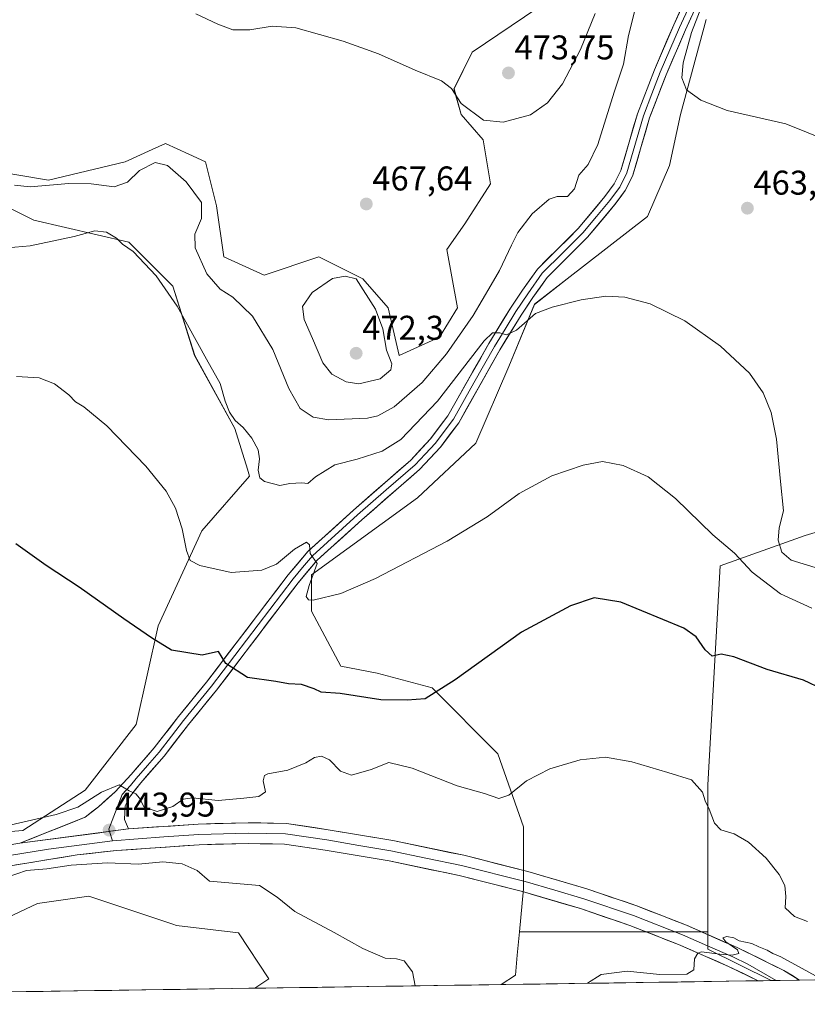
# Model space of a CAD drawing. Units: metres. Extents: x 600816 to 604280, y 4715285 to 4717648.
# Drawn here: x 603449 to 603679, y 4715319 to 4715606 of the extents above; entities that cross this region are included whole.
import ezdxf
from ezdxf.enums import TextEntityAlignment as Align

# ---------------------------------------------------------------- set-up
doc = ezdxf.new("R2010")
doc.units = ezdxf.units.M
doc.header["$MEASUREMENT"] = 0
for name, color, linetype, lineweight in [('Carátula', 7, 'Continuous', 5), ('Cultivos herbáceos CxS', 92, 'Continuous', 0), ('Curva de nivel maestra', 36, 'Continuous', 30), ('Curva de nivel normal', 36, 'Continuous', 0), ('Layer 0', 7, 'Continuous', 0), ('Matorral CxS', 135, 'Continuous', 0), ('Municipio CxS', 142, 'Continuous', 0), ('Punto de cota en terreno', 7, 'Continuous', 0), ('Rótulo de punto de cota en terreno', 19, 'Continuous', 0)]:
    doc.layers.add(name, color=color, linetype=linetype, lineweight=lineweight)
doc.styles.add('Arial', font='txt', dxfattribs={"height": 0.2})

# ---------------------------------------------------------------- blocks, each defined once
blk = doc.blocks.new('*U151')
at = {"layer": 'Cultivos herbáceos CxS', "color": 92, "linetype": 'Continuous', "lineweight": 0}
for points in [[(603695.71, 4715461.15, 461.01), (603677.98, 4715455.83, 462.55), (603653.14, 4715446.96, 453.81), (603649.6, 4715383.11, 445.74), (603649.6, 4715340.23, 440.07), (603625.4, 4715340.23, 440.28), (603594.6, 4715340.23, 441.25), (603595.77, 4715352.77, 440.67), (603595.77, 4715370.89, 443.49), (603588.32, 4715392.2, 446.12), (603569.14, 4715411.38, 449.8), (603553.17, 4715415.65, 451.16), (603542.51, 4715417.78, 451.29), (603533.99, 4715433.76, 454.55), (603533.99, 4715444.42, 455.23), (603564.88, 4715466.8, 456.73), (603581.93, 4715482.79, 456.84), (603591.51, 4715505.17, 458.35), (603598.97, 4715523.28, 459.91), (603608.56, 4715530.74, 460.39), (603631.99, 4715548.86, 462.53), (603638.38, 4715563.78, 462.51), (603641.58, 4715578.7, 460.68), (603649.04, 4715606.41, 458.66)], [(603607.49, 4715614.94, 471.19), (603580.86, 4715596.82, 471.93), (603575.54, 4715586.16, 470.52), (603577.67, 4715578.7, 469.19), (603584.06, 4715571.24, 467.8), (603586.19, 4715558.45, 466.27), (603578.73, 4715546.73, 466.13), (603573.41, 4715539.27, 466.46), (603576.6, 4715522.22, 465.76), (603571.27, 4715513.69, 465.52), (603559.56, 4715508.36, 468.59), (603556.36, 4715522.22, 468.81), (603548.91, 4715530.74, 468.94), (603538.88, 4715535.76, 469.16), (603536.12, 4715537.14, 468.44), (603520.14, 4715531.81, 467.7), (603508.43, 4715537.14, 467.24), (603506.3, 4715552.06, 466.82), (603503.1, 4715564.85, 467.21), (603498.17, 4715567.09, 467.3), (603491.39, 4715570.18, 467.05), (603487.48, 4715568.4, 465.46), (603479.67, 4715564.85, 465.91), (603457.3, 4715559.52, 464.62), (603438.12, 4715562.72, 464.76)], [(603435.99, 4715556.32, 463.11), (603453.04, 4715547.8, 460.78), (603480.73, 4715541.4, 460.24), (603493.51, 4715528.61, 460.7), (603499.91, 4715508.36, 459.62), (603511.62, 4715487.05, 459.6), (603515.27, 4715475.18, 459.8), (603515.88, 4715473.2, 459.77), (603502.04, 4715457.21, 456.51), (603489.25, 4715429.5, 450.7), (603482.86, 4715400.73, 447.41), (603467.95, 4715381.54, 445.44), (603449.84, 4715369.82, 443.37), (603424.27, 4715367.69, 443.03)], [(603438.12, 4715341.05, 447.5), (603454.1, 4715348.51, 447.79), (603469.01, 4715350.64, 447.73), (603493.51, 4715342.47, 448.25), (603494.58, 4715342.11, 448.29), (603512.69, 4715339.98, 448.14), (603521.56, 4715326.57, 448.64), (603517.45, 4715323.78, 448.94), (603200.52, 4715319.1, 444.13)]]:
    blk.add_polyline3d(points, dxfattribs=at)
blk = doc.blocks.new('*U153')
at = {"layer": 'Matorral CxS', "color": 135, "linetype": 'Continuous', "lineweight": 0}
for points in [[(603424.2741, 4715367.6895, 443.0342), (603449.8391, 4715369.8215, 443.3665), (603467.9475, 4715381.5441, 445.4375), (603482.8611, 4715400.7267, 447.4131), (603489.2535, 4715429.4999, 450.7007), (603502.0355, 4715457.2099, 456.5139), (603515.8835, 4715473.1953, 459.7743), (603515.2723, 4715475.1823, 459.7996), (603511.6215, 4715487.0479, 459.5959), (603499.9063, 4715508.3645, 459.6158), (603493.5147, 4715528.6131, 460.6997), (603480.7329, 4715541.4013, 460.2419), (603453.0379, 4715547.7965, 460.7767), (603435.9943, 4715556.3219, 463.1146)], [(603438.1249, 4715562.7169, 464.7611), (603457.2979, 4715559.5199, 464.6245), (603479.6679, 4715564.8473, 465.9104), (603487.4797, 4715568.3999, 465.4585), (603491.3855, 4715570.1763, 467.0532), (603498.1733, 4715567.0887, 467.3014), (603503.1021, 4715564.8471, 467.2138), (603506.2979, 4715552.0591, 466.817), (603508.4275, 4715537.1379, 467.2425), (603520.1445, 4715531.8103, 467.7009), (603536.1227, 4715537.1385, 468.444), (603538.8805, 4715535.7589, 469.1569), (603548.9053, 4715530.7443, 468.9449), (603556.3621, 4715522.2173, 468.8118), (603559.5573, 4715508.3639, 468.5878), (603571.2743, 4715513.6927, 465.5153), (603576.6009, 4715522.2175, 465.7583), (603573.4053, 4715539.2695, 466.4614), (603578.7309, 4715546.7301, 466.1333), (603586.1881, 4715558.4519, 466.2696), (603584.0577, 4715571.2413, 467.7992), (603577.6665, 4715578.7013, 469.1864), (603575.5367, 4715586.1615, 470.516), (603580.8627, 4715596.8179, 471.9335), (603607.4931, 4715614.9351, 471.1876)], [(603649.0363, 4715606.4095, 458.6618), (603641.5783, 4715578.7007, 460.6818), (603638.3835, 4715563.7809, 462.5065), (603631.9909, 4715548.8603, 462.5268), (603608.5569, 4715530.7435, 460.392), (603598.9701, 4715523.2837, 459.9115), (603591.5137, 4715505.1665, 458.3452), (603581.9261, 4715482.7865, 456.8391), (603564.8827, 4715466.8009, 456.7273), (603533.9913, 4715444.4201, 455.2265), (603533.9913, 4715433.7629, 454.5453), (603542.5129, 4715417.7773, 451.2923), (603553.1661, 4715415.6467, 451.1593), (603569.1425, 4715411.3831, 449.798), (603588.3159, 4715392.1997, 446.1208), (603595.7719, 4715370.8857, 443.4898), (603595.7719, 4715352.7671, 440.6707), (603594.6045, 4715340.2319, 441.2546), (603593.9679, 4715333.3959, 441.1973), (603593.4297, 4715327.6151, 441.0932), (603589.2931, 4715324.8449, 441.0885), (603517.4527, 4715323.7832, 448.9436), (603517.4527, 4715323.7832, 448.9436), (603521.5585, 4715326.5695, 448.6444), (603512.6857, 4715339.9809, 448.1414), (603494.5781, 4715342.1119, 448.2856), (603493.5073, 4715342.4691, 448.2537), (603469.0131, 4715350.6385, 447.7318), (603454.0997, 4715348.5065, 447.7949), (603438.1219, 4715341.0465, 447.4951)]]:
    blk.add_polyline3d(points, dxfattribs=at)
blk = doc.blocks.new('*U161')
at = {"layer": 'Cultivos herbáceos CxS', "color": 92, "linetype": 'Continuous', "lineweight": 0}
for points in [[(603594.6045, 4715340.2319, 441.2546), (603595.7719, 4715352.7671, 440.6707), (603595.7719, 4715370.8857, 443.4898), (603588.3159, 4715392.1997, 446.1208), (603569.1425, 4715411.3831, 449.798), (603553.1661, 4715415.6467, 451.1593), (603542.5129, 4715417.7773, 451.2923), (603533.9913, 4715433.7629, 454.5453), (603533.9913, 4715444.4201, 455.2265), (603564.8827, 4715466.8009, 456.7273), (603581.9261, 4715482.7865, 456.8391), (603591.5137, 4715505.1665, 458.3452), (603598.9701, 4715523.2837, 459.9115), (603608.5569, 4715530.7435, 460.392), (603631.9909, 4715548.8603, 462.5268), (603638.3835, 4715563.7809, 462.5065), (603641.5783, 4715578.7007, 460.6818), (603649.0363, 4715606.4095, 458.6618)], [(603607.4931, 4715614.9351, 471.1876), (603580.8627, 4715596.8179, 471.9335), (603575.5367, 4715586.1615, 470.516), (603577.6665, 4715578.7013, 469.1864), (603584.0577, 4715571.2413, 467.7992), (603586.1881, 4715558.4519, 466.2696), (603578.7309, 4715546.7301, 466.1333), (603573.4053, 4715539.2695, 466.4614), (603576.6009, 4715522.2175, 465.7583), (603571.2743, 4715513.6927, 465.5153), (603559.5573, 4715508.3639, 468.5878), (603556.3621, 4715522.2173, 468.8118), (603548.9053, 4715530.7443, 468.9449), (603538.8805, 4715535.7589, 469.1569), (603536.1227, 4715537.1385, 468.444), (603520.1445, 4715531.8103, 467.7009), (603508.4275, 4715537.1379, 467.2425), (603506.2979, 4715552.0591, 466.817), (603503.1021, 4715564.8471, 467.2138), (603498.1733, 4715567.0887, 467.3014), (603491.3855, 4715570.1763, 467.0532), (603487.4797, 4715568.3999, 465.4585), (603479.6679, 4715564.8473, 465.9104), (603457.2979, 4715559.5199, 464.6245), (603438.1249, 4715562.7169, 464.7611)], [(603435.9943, 4715556.3219, 463.1146), (603453.0379, 4715547.7965, 460.7767), (603480.7329, 4715541.4013, 460.2419), (603493.5147, 4715528.6131, 460.6997), (603499.9063, 4715508.3645, 459.6158), (603511.6215, 4715487.0479, 459.5959), (603515.2723, 4715475.1823, 459.7996), (603515.8835, 4715473.1953, 459.7743), (603502.0355, 4715457.2099, 456.5139), (603489.2535, 4715429.4999, 450.7007), (603482.8611, 4715400.7267, 447.4131), (603467.9475, 4715381.5441, 445.4375), (603449.8391, 4715369.8215, 443.3665), (603424.2741, 4715367.6895, 443.0342)], [(603438.1219, 4715341.0465, 447.4951), (603454.0997, 4715348.5065, 447.7949), (603469.0131, 4715350.6385, 447.7318), (603493.5073, 4715342.4691, 448.2537), (603494.5781, 4715342.1119, 448.2856), (603512.6857, 4715339.9809, 448.1414), (603521.5585, 4715326.5695, 448.6444), (603517.4527, 4715323.7832, 448.9436)]]:
    blk.add_polyline3d(points, dxfattribs=at)
blk = doc.blocks.new('*U172')
at = {"layer": 'Matorral CxS', "color": 135, "linetype": 'Continuous', "lineweight": 0}
for points in [[(603594.6045, 4715340.2319, 441.2546), (603595.7719, 4715352.7671, 440.6707), (603595.7719, 4715370.8857, 443.4898), (603588.3159, 4715392.1997, 446.1208), (603569.1425, 4715411.3831, 449.798), (603553.1661, 4715415.6467, 451.1593), (603542.5129, 4715417.7773, 451.2923), (603533.9913, 4715433.7629, 454.5453), (603533.9913, 4715444.4201, 455.2265), (603564.8827, 4715466.8009, 456.7273), (603581.9261, 4715482.7865, 456.8391), (603591.5137, 4715505.1665, 458.3452), (603598.9701, 4715523.2837, 459.9115), (603608.5569, 4715530.7435, 460.392), (603631.9909, 4715548.8603, 462.5268), (603638.3835, 4715563.7809, 462.5065), (603641.5783, 4715578.7007, 460.6818), (603649.0363, 4715606.4095, 458.6618)], [(603607.4931, 4715614.9351, 471.1876), (603580.8627, 4715596.8179, 471.9335), (603575.5367, 4715586.1615, 470.516), (603577.6665, 4715578.7013, 469.1864), (603584.0577, 4715571.2413, 467.7992), (603586.1881, 4715558.4519, 466.2696), (603578.7309, 4715546.7301, 466.1333), (603573.4053, 4715539.2695, 466.4614), (603576.6009, 4715522.2175, 465.7583), (603571.2743, 4715513.6927, 465.5153), (603559.5573, 4715508.3639, 468.5878), (603556.3621, 4715522.2173, 468.8118), (603548.9053, 4715530.7443, 468.9449), (603538.8805, 4715535.7589, 469.1569), (603536.1227, 4715537.1385, 468.444), (603520.1445, 4715531.8103, 467.7009), (603508.4275, 4715537.1379, 467.2425), (603506.2979, 4715552.0591, 466.817), (603503.1021, 4715564.8471, 467.2138), (603498.1733, 4715567.0887, 467.3014), (603491.3855, 4715570.1763, 467.0532), (603487.4797, 4715568.3999, 465.4585), (603479.6679, 4715564.8473, 465.9104), (603457.2979, 4715559.5199, 464.6245), (603438.1249, 4715562.7169, 464.7611)], [(603435.9943, 4715556.3219, 463.1146), (603453.0379, 4715547.7965, 460.7767), (603480.7329, 4715541.4013, 460.2419), (603493.5147, 4715528.6131, 460.6997), (603499.9063, 4715508.3645, 459.6158), (603511.6215, 4715487.0479, 459.5959), (603515.2723, 4715475.1823, 459.7996), (603515.8835, 4715473.1953, 459.7743), (603502.0355, 4715457.2099, 456.5139), (603489.2535, 4715429.4999, 450.7007), (603482.8611, 4715400.7267, 447.4131), (603467.9475, 4715381.5441, 445.4375), (603449.8391, 4715369.8215, 443.3665), (603424.2741, 4715367.6895, 443.0342)], [(603438.1219, 4715341.0465, 447.4951), (603454.0997, 4715348.5065, 447.7949), (603469.0131, 4715350.6385, 447.7318), (603493.5073, 4715342.4691, 448.2537), (603494.5781, 4715342.1119, 448.2856), (603512.6857, 4715339.9809, 448.1414), (603521.5585, 4715326.5695, 448.6444), (603517.4527, 4715323.7832, 448.9436)]]:
    blk.add_polyline3d(points, dxfattribs=at)
blk = doc.blocks.new('*U185')
at = {"layer": 'Curva de nivel normal', "color": 36, "linetype": 'Continuous', "lineweight": 0}
blk.add_polyline3d([(603447.38, 4715558.06, 465), (603451.9, 4715557.55, 465), (603463.18, 4715558.52, 465), (603469.68, 4715558.42, 465), (603476.43, 4715557.54, 465), (603480.36, 4715558.96, 465), (603483.84, 4715562.34, 465), (603488.4, 4715564.7, 465), (603492.01, 4715563.78, 465), (603497.41, 4715558.98, 465), (603501.93, 4715553.03, 465), (603501.92, 4715548.34, 465), (603499.99, 4715543.77, 465), (603500.08, 4715539.75, 465), (603503.49, 4715532.16, 465), (603507.39, 4715527.72, 465), (603510.99, 4715525.33, 465), (603516.81, 4715519.82, 465), (603522.75, 4715510.1, 465), (603527.34, 4715498.76, 465), (603530.72, 4715492.93, 465), (603534.48, 4715490.33, 465), (603539.06, 4715489.61, 465), (603550.33, 4715490.09, 465), (603553.3, 4715490.77, 465), (603558.05, 4715493.4, 465), (603566.29, 4715500.44, 465), (603573.34, 4715508.85, 465), (603581.08, 4715520.06, 465), (603586.34, 4715528.93, 465), (603588.76, 4715533.15, 465), (603592.32, 4715540.56, 465), (603594.12, 4715544.23, 465), (603598.35, 4715549.72, 465), (603603.27, 4715553.94, 465), (603605.61, 4715554.73, 465), (603608.61, 4715554.72, 465), (603610.71, 4715556.94, 465), (603611.99, 4715560.92, 465), (603614.64, 4715564.06, 465), (603617.53, 4715569.86, 465), (603622.26, 4715585.16, 465), (603624.98, 4715593.31, 465), (603626.39, 4715601.68, 465), (603628.34, 4715609.36, 465)], dxfattribs=at)
blk = doc.blocks.new('*U187')
at = {"layer": 'Curva de nivel normal', "color": 36, "linetype": 'Continuous', "lineweight": 0}
for points in [[(603648.54, 4715612.21, 460), (603644.84, 4715602.54, 460), (603642.33, 4715593.7, 460), (603641.97, 4715589.35, 460), (603643.38, 4715585.88, 460), (603647.57, 4715582.8, 460), (603655.2, 4715579.78, 460), (603672.28, 4715575.98, 460), (603684.35, 4715571.05, 460)], [(603680.82, 4715446.54, 460), (603673.9, 4715448.62, 460), (603671.12, 4715451.01, 460), (603670.08, 4715454.47, 460), (603670.41, 4715458.06, 460), (603671.62, 4715463.08, 460), (603670.78, 4715471.6, 460), (603669.57, 4715483.95, 460), (603668.01, 4715491.73, 460), (603665.72, 4715497.46, 460), (603661.72, 4715503.16, 460), (603653.25, 4715511.03, 460), (603642.86, 4715518.49, 460), (603632.79, 4715523.4, 460), (603625.31, 4715525.37, 460), (603619.78, 4715525.66, 460), (603612.66, 4715524.59, 460), (603604.12, 4715522.41, 460), (603599.28, 4715520.56, 460), (603593.72, 4715515.79, 460), (603590.87, 4715514.35, 460), (603588.87, 4715514.94, 460), (603586.78, 4715514.98, 460), (603584.33, 4715512.64, 460), (603570.7, 4715495, 460), (603560.06, 4715483.9, 460), (603554.63, 4715480.43, 460), (603547.32, 4715478.12, 460), (603540.77, 4715476.48, 460), (603535.12, 4715472.98, 460), (603532.9, 4715470.97, 460), (603531.16, 4715471.17, 460), (603527.66, 4715471.02, 460), (603524.7, 4715470.39, 460), (603522.85, 4715470.88, 460), (603520.23, 4715471.57, 460), (603518.93, 4715472.65, 460), (603518.47, 4715474.88, 460), (603518.85, 4715478.24, 460), (603518.41, 4715480.87, 460), (603516.55, 4715484.27, 460), (603514.01, 4715487.36, 460), (603511.74, 4715489.42, 460), (603510.1, 4715491.78, 460), (603508.78, 4715495, 460), (603507.36, 4715500.18, 460), (603503.38, 4715507.26, 460), (603494.78, 4715522.79, 460), (603488.71, 4715531.64, 460), (603481.96, 4715538.68, 460), (603478.88, 4715540.82, 460), (603477.1, 4715542.56, 460), (603474.21, 4715544.31, 460), (603470.78, 4715544.71, 460), (603464.77, 4715543.07, 460), (603451.89, 4715540.35, 460), (603442.86, 4715539.52, 460)]]:
    blk.add_polyline3d(points, dxfattribs=at)
blk = doc.blocks.new('*U189')
at = {"layer": 'Curva de nivel normal', "color": 36, "linetype": 'Continuous', "lineweight": 0}
blk.add_polyline3d([(603447.9, 4715502.19, 455), (603454.57, 4715501.88, 455), (603459.05, 4715500.08, 455), (603463.19, 4715496.9, 455), (603465.11, 4715494.88, 455), (603467.57, 4715493.4, 455), (603474.28, 4715487.84, 455), (603485.64, 4715476.08, 455), (603491.55, 4715468.82, 455), (603494.31, 4715463.82, 455), (603496.24, 4715457.82, 455), (603497.48, 4715451.44, 455), (603498.62, 4715448.55, 455), (603501.4, 4715447.1, 455), (603510.52, 4715445.08, 455), (603519.54, 4715445.69, 455), (603523.82, 4715447.45, 455), (603529.07, 4715451.88, 455), (603532.48, 4715453.94, 455), (603533.42, 4715453.08, 455), (603533.61, 4715450.64, 455), (603535.62, 4715447.66, 455), (603533.28, 4715441.31, 455), (603532.38, 4715438.03, 455), (603533.15, 4715437.04, 455), (603534.51, 4715437, 455), (603542.51, 4715438.95, 455), (603552.62, 4715443.33, 455), (603573.54, 4715454.2, 455), (603585.2, 4715461.26, 455), (603594.54, 4715468.12, 455), (603604.03, 4715473.29, 455), (603613.2, 4715476.38, 455), (603618.86, 4715477.39, 455), (603624.92, 4715476.27, 455), (603632.16, 4715473.01, 455), (603640.14, 4715466.63, 455), (603651.06, 4715456.03, 455), (603657.3, 4715450.68, 455), (603662.45, 4715445.18, 455), (603670.73, 4715438.8, 455), (603679.91, 4715434.64, 455)], dxfattribs=at)
blk = doc.blocks.new('*U191')
at = {"layer": 'Curva de nivel normal', "color": 36, "linetype": 'Continuous', "lineweight": 0}
blk.add_polyline3d([(603616.69, 4715608.07, 470), (603612.47, 4715597.64, 470), (603607.14, 4715587.62, 470), (603602.85, 4715582.04, 470), (603597.87, 4715578.58, 470), (603589.87, 4715576.4, 470), (603584.14, 4715577.05, 470), (603577.61, 4715581.9, 470), (603574.8, 4715586.21, 470), (603571.87, 4715588.47, 470), (603564.2, 4715591.54, 470), (603553.54, 4715596.34, 470), (603543.24, 4715600.08, 470), (603529.37, 4715603.9, 470), (603522.48, 4715604.47, 470), (603515.97, 4715603.4, 470), (603511, 4715603.39, 470), (603506.62, 4715604.98, 470), (603500.24, 4715607.99, 470)], dxfattribs=at)
blk = doc.blocks.new('*U196')
at = {"layer": 'Curva de nivel normal', "color": 36, "linetype": 'Continuous', "lineweight": 0}
blk.add_polyline3d([(603564.26, 4715324.47, 445), (603563.47, 4715328.58, 445), (603560.98, 4715331.77, 445), (603558.77, 4715332.39, 445), (603555.43, 4715332.58, 445), (603548.94, 4715335.4, 445), (603540.6, 4715340.09, 445), (603529.13, 4715346.18, 445), (603523.94, 4715350.33, 445), (603518.82, 4715353.77, 445), (603504.25, 4715354.98, 445), (603500.62, 4715358.1, 445), (603496.23, 4715360.05, 445), (603490.64, 4715360.7, 445), (603483.54, 4715359.99, 445), (603474.48, 4715360.36, 445), (603463.9, 4715359.65, 445), (603456.82, 4715358.65, 445), (603450.88, 4715358.09, 445), (603445.23, 4715356.17, 445)], dxfattribs=at)
blk = doc.blocks.new('*U199')
at = {"layer": 'Curva de nivel normal', "color": 36, "linetype": 'Continuous', "lineweight": 0}
blk.add_polyline3d([(603683.13, 4715326.23, 440), (603670.84, 4715332.92, 440), (603668.48, 4715333.89, 440), (603666.86, 4715334.94, 440), (603664.46, 4715335.88, 440), (603662.42, 4715336.83, 440), (603658.66, 4715337.61, 440), (603657.19, 4715338.49, 440), (603655.14, 4715338.86, 440), (603653.98, 4715338.52, 440), (603654.79, 4715337.34, 440), (603658.2, 4715335.01, 440), (603658.56, 4715333.96, 440), (603656.67, 4715333.47, 440), (603653.1, 4715333.71, 440), (603647.75, 4715334.4, 440), (603646.63, 4715334.04, 440), (603645.65, 4715332.35, 440), (603645.46, 4715329.14, 440), (603643.48, 4715327.93, 440), (603635.54, 4715327.82, 440), (603625.99, 4715328.73, 440), (603618.5, 4715327.8, 440), (603614.44, 4715325.22, 440)], dxfattribs=at)
blk = doc.blocks.new('*U205')
at = {"layer": 'Curva de nivel maestra', "color": 36, "linetype": 'Continuous', "lineweight": 30}
blk.add_polyline3d([(603683.15, 4715410.9, 450), (603677.49, 4715413.62, 450), (603666.87, 4715416.77, 450), (603657.1, 4715420.49, 450), (603653.48, 4715421.2, 450), (603650.78, 4715420.67, 450), (603648.75, 4715422.52, 450), (603646.13, 4715426.25, 450), (603642.57, 4715428.8, 450), (603624.17, 4715436.44, 450), (603616.45, 4715437.64, 450), (603609.53, 4715435.32, 450), (603595.2, 4715427.66, 450), (603575.87, 4715413.71, 450), (603567.1, 4715408.24, 450), (603561.9, 4715407.77, 450), (603554.24, 4715407.94, 450), (603542.35, 4715409.72, 450), (603536.82, 4715410.19, 450), (603534.79, 4715411.16, 450), (603531.06, 4715412.4, 450), (603527.24, 4715412.6, 450), (603523.55, 4715413.22, 450), (603515.36, 4715414.43, 450), (603508.97, 4715418.49, 450), (603506.89, 4715422.03, 450), (603502.08, 4715420.99, 450), (603493.17, 4715422.36, 450), (603487.33, 4715426.02, 450), (603479.24, 4715431.5, 450), (603466.18, 4715440.8, 450), (603456.56, 4715447.14, 450), (603447.77, 4715453.44, 450)], dxfattribs=at)
blk = doc.blocks.new('5PATER')
at = {"layer": 'Carátula', "linetype": 'Continuous', "lineweight": 5}
h = blk.add_hatch(color=250, dxfattribs=at)
edge = h.paths.add_edge_path()
edge.add_ellipse((0, 0.01), major_axis=(-1.33, -1.34), ratio=0.999422, start_angle=0, end_angle=360)

msp = doc.modelspace()

# ---------------------------------------------------------------- linework, layer by layer
at = {"layer": 'Cultivos herbáceos CxS', "color": 92, "linetype": 'Continuous', "lineweight": 0}
for points in [[(603695.71, 4715461.15, 461.01), (603677.98, 4715455.83, 462.55), (603653.14, 4715446.96, 453.81), (603649.6, 4715383.11, 445.74), (603649.6, 4715340.23, 440.07)], [(603594.6, 4715340.23, 441.25), (603593.97, 4715333.4, 441.2), (603593.43, 4715327.62, 441.09), (603589.29, 4715324.84, 441.09)], [(603594.6, 4715340.23, 441.25), (603625.4, 4715340.23, 440.28), (603649.6, 4715340.23, 440.07)], [(603594.6, 4715340.23, 441.25), (603625.4, 4715340.23, 440.28), (603649.6, 4715340.23, 440.07)], [(603649.6, 4715340.23, 440.07), (603649.59, 4715335.22, 439.94), (603668.02, 4715326.01, 439.82)], [(603668.02, 4715326.01, 439.82), (603589.29, 4715324.84, 441.09)], [(603517.45, 4715323.78, 448.94), (603200.52, 4715319.1, 444.13)]]:
    msp.add_polyline3d(points, dxfattribs=at)
msp.add_polyline3d([(603589.29, 4715324.84, 441.09), (603593.43, 4715327.62, 441.09), (603593.97, 4715333.4, 441.2), (603594.6, 4715340.23, 441.25), (603625.4, 4715340.23, 440.28), (603649.6, 4715340.23, 440.07), (603649.59, 4715335.22, 439.94), (603668.02, 4715326.01, 439.82), (603589.29, 4715324.84, 441.09)], close=True, dxfattribs=at)
at = {"layer": 'Curva de nivel normal', "color": 36, "linetype": 'Continuous', "lineweight": 0}
for points in [[(603547.83, 4715500.12, 470), (603554, 4715501.53, 470), (603557.16, 4715504.15, 470), (603557.38, 4715505.94, 470), (603555.87, 4715509.88, 470), (603554.82, 4715516.13, 470), (603552.62, 4715521.89, 470), (603547.01, 4715530.69, 470), (603543.78, 4715531.51, 470), (603540.12, 4715530.8, 470), (603534.18, 4715526.72, 470), (603531.35, 4715522.66, 470), (603531.81, 4715518.83, 470), (603534.31, 4715513.32, 470), (603537.25, 4715506.26, 470), (603539.9, 4715502.91, 470), (603544.1, 4715500.65, 470), (603547.83, 4715500.12, 470)], [(603678.65, 4715343.22, 445), (603674.86, 4715344.74, 445), (603672.1, 4715347.22, 445), (603672.32, 4715350.55, 445), (603671.99, 4715353.76, 445), (603670.39, 4715357, 445), (603666.56, 4715361.76, 445), (603661.45, 4715366.38, 445), (603657.24, 4715368.86, 445), (603653.39, 4715370.03, 445), (603651.47, 4715371.93, 445), (603649.91, 4715376, 445), (603648.8, 4715378.43, 445), (603647.97, 4715380.96, 445), (603644.78, 4715384.53, 445), (603637.88, 4715386.76, 445), (603627.44, 4715389.79, 445), (603619.71, 4715391.15, 445), (603612.34, 4715390.46, 445), (603603.5, 4715387.82, 445), (603596.71, 4715384.25, 445), (603591.52, 4715380.07, 445), (603588.63, 4715379.16, 445), (603584.44, 4715380.63, 445), (603576.44, 4715382.86, 445), (603563.3, 4715388.02, 445), (603556.54, 4715389.59, 445), (603551.38, 4715387.56, 445), (603545.66, 4715385.95, 445), (603542.45, 4715387.07, 445), (603539.19, 4715390.45, 445), (603536.88, 4715391.49, 445), (603534.88, 4715391.12, 445), (603532.29, 4715389.56, 445), (603527.07, 4715387.42, 445), (603521.28, 4715386.33, 445), (603520.3, 4715385.83, 445), (603519.88, 4715384.26, 445), (603520.53, 4715381.08, 445), (603518.6, 4715379.72, 445), (603514.22, 4715379.26, 445), (603506.74, 4715378.53, 445), (603499.28, 4715379.34, 445), (603496.56, 4715378.96, 445), (603493.54, 4715376.76, 445), (603489, 4715375.38, 445), (603485.21, 4715376.62, 445), (603483.86, 4715379.22, 445), (603482.73, 4715380.47, 445), (603480.79, 4715381.34, 445), (603477.87, 4715383.1, 445), (603472.7, 4715380.95, 445), (603465.85, 4715376.59, 445), (603459.56, 4715374.42, 445), (603445.11, 4715371.18, 445)]]:
    msp.add_polyline3d(points, dxfattribs=at)
at = {"layer": 'Layer 0', "linetype": 'Continuous', "lineweight": 0}
for points in [[(603448.88, 4715366.06), (603467.95, 4715373.64), (603471.88, 4715376.75), (603476.68, 4715381.09), (603481.41, 4715386.18), (603488.13, 4715393.87), (603495.16, 4715403.04), (603503.38, 4715413.07), (603527.18, 4715444.4), (603532.93, 4715451.21), (603546.2, 4715463.22), (603562.9, 4715477.81), (603568.72, 4715484.02), (603573.78, 4715490.8), (603585.71, 4715511.9), (603592, 4715522.17), (603595.5, 4715527.38), (603599.86, 4715533.55), (603611.76, 4715545.39), (603619.54, 4715554.7), (603622.27, 4715558.44), (603624.22, 4715562.35), (603629.03, 4715578.87), (603633.97, 4715591.68), (603639.64, 4715604.81), (603645.56, 4715617.81)], [(603648.92, 4715616.19), (603643.04, 4715603.31), (603637.42, 4715590.27), (603632.56, 4715577.68), (603627.7, 4715560.99), (603625.46, 4715556.49), (603622.47, 4715552.41), (603614.51, 4715542.87), (603602.71, 4715531.14), (603598.56, 4715525.27), (603595.13, 4715520.16), (603588.92, 4715510.01), (603576.91, 4715488.76), (603571.58, 4715481.63), (603565.5, 4715475.13), (603548.67, 4715460.44), (603535.61, 4715448.62), (603530.09, 4715442.07), (603506.31, 4715410.76), (603498.08, 4715400.72), (603491.01, 4715391.51), (603484.22, 4715383.73), (603480.92, 4715379.57), (603479.65, 4715376.98), (603479.47, 4715373.03), (603480.62, 4715370.26)], [(603644.28, 4715610.5), (603641.34, 4715604.06), (603638.53, 4715597.54), (603635.7, 4715590.98), (603633.27, 4715584.68), (603630.8, 4715578.28), (603625.96, 4715561.67), (603623.87, 4715557.47), (603622.37, 4715555.43), (603621.01, 4715553.56), (603617.12, 4715548.9), (603613.14, 4715544.13), (603607.24, 4715538.27), (603601.29, 4715532.35), (603597.03, 4715526.33), (603593.57, 4715521.17), (603590.42, 4715516.03), (603587.32, 4715510.96), (603581.35, 4715500.41), (603575.35, 4715489.78), (603572.68, 4715486.22), (603570.15, 4715482.83), (603567.11, 4715479.58), (603564.2, 4715476.47), (603555.79, 4715469.13), (603547.44, 4715461.83), (603534.27, 4715449.92), (603531.4, 4715446.51), (603528.64, 4715443.24), (603504.85, 4715411.92), (603496.62, 4715401.88), (603493.11, 4715397.3), (603489.57, 4715392.69), (603486.18, 4715388.8), (603482.82, 4715384.96), (603481.17, 4715382.88), (603478.8, 4715380.33), (603474.86, 4715370.21), (603475.07, 4715369.53)], [(603480.62, 4715370.26), (603500.96, 4715371.68), (603515.5, 4715372.08), (603526.65, 4715371.82), (603538.88, 4715370.03), (603557.72, 4715366.86), (603578.36, 4715362.56), (603597.08, 4715357.87), (603614.3, 4715352.76), (603628.89, 4715347.8), (603643.3, 4715342.14), (603658.16, 4715335.65), (603671.74, 4715329), (603676.31, 4715326.13)], [(603480.62, 4715370.26), (603448.88, 4715366.06)], [(603475.07, 4715369.53), (603475.92, 4715366.76)], [(603669.47, 4715326.03), (603661.19, 4715330.8), (603656.89, 4715332.91), (603649.46, 4715336.16), (603642.15, 4715339.35), (603627.85, 4715344.96), (603613.38, 4715349.88), (603604.9, 4715352.4), (603596.29, 4715354.96), (603577.69, 4715359.62), (603567.37, 4715361.77), (603557.16, 4715363.89), (603547.74, 4715365.47), (603538.41, 4715367.05), (603526.4, 4715368.81), (603520.82, 4715368.94), (603515.51, 4715369.06), (603501.11, 4715368.66), (603490.94, 4715367.95), (603475.92, 4715366.76)], [(603475.92, 4715366.76), (603457.28, 4715364.37), (603441.62, 4715361.81), (603433.81, 4715360.53), (603426.1, 4715358.94), (603417.94, 4715357.25), (603407.99, 4715355.17)], [(603664.22, 4715325.95), (603655.62, 4715330.17), (603640.99, 4715336.55), (603626.81, 4715342.12), (603612.46, 4715347), (603595.49, 4715352.04), (603577.01, 4715356.67), (603556.6, 4715360.91), (603537.94, 4715364.06), (603526.14, 4715365.79), (603515.51, 4715366.03), (603501.26, 4715365.64), (603477.15, 4715363.96), (603465.67, 4715362.67), (603434.36, 4715357.56)], [(603669.47, 4715326.03), (603664.22, 4715325.95)], [(603676.31, 4715326.13), (603669.47, 4715326.03)]]:
    msp.add_lwpolyline(points, dxfattribs=at)
for points in [[(603645, 4715607.6, 460.25), (603643.04, 4715603.31, 460.34), (603641.17, 4715598.96, 460.78), (603639.29, 4715594.62, 460.6), (603637.42, 4715590.27, 461.07), (603635.8, 4715586.07, 461.42), (603634.18, 4715581.88, 461.6), (603632.56, 4715577.68, 461.84), (603631.35, 4715573.51, 462.07), (603630.13, 4715569.34, 462.1), (603628.92, 4715565.16, 462.3), (603627.7, 4715560.99, 462.52), (603626.58, 4715558.74, 462.63), (603625.46, 4715556.49, 462.66), (603623.97, 4715554.45, 462.7), (603622.47, 4715552.41, 462.72), (603619.82, 4715549.23, 462.69), (603617.16, 4715546.05, 462.5), (603614.51, 4715542.87, 462.3), (603611.56, 4715539.94, 462.17), (603608.61, 4715537.01, 461.75), (603605.66, 4715534.07, 461.45), (603602.71, 4715531.14, 461.08), (603600.64, 4715528.21, 460.79), (603598.56, 4715525.27, 460.56), (603596.85, 4715522.72, 460.42), (603595.13, 4715520.16, 460.12), (603593.06, 4715516.78, 459.94), (603590.99, 4715513.39, 459.83), (603588.92, 4715510.01, 459.43), (603586.52, 4715505.76, 459.32), (603584.12, 4715501.51, 458.89), (603581.71, 4715497.26, 458.84), (603579.31, 4715493.01, 458.6), (603576.91, 4715488.76, 458.36), (603574.25, 4715485.2, 458.06), (603571.58, 4715481.63, 457.88), (603568.54, 4715478.38, 457.64), (603565.5, 4715475.13, 457.39), (603562.13, 4715472.19, 457.27), (603558.77, 4715469.25, 457.02), (603555.4, 4715466.32, 456.84), (603552.04, 4715463.38, 456.55), (603548.67, 4715460.44, 456.3), (603545.41, 4715457.49, 455.98), (603542.14, 4715454.53, 455.65), (603538.88, 4715451.58, 455.44), (603535.61, 4715448.62, 454.98), (603532.85, 4715445.35, 454.65), (603530.09, 4715442.07, 454.19), (603527.12, 4715438.16, 453.56), (603524.15, 4715434.24, 452.86), (603521.17, 4715430.33, 452.13), (603518.2, 4715426.42, 451.52), (603515.23, 4715422.5, 450.82), (603512.26, 4715418.59, 450.23), (603509.28, 4715414.67, 449.59), (603506.31, 4715410.76, 448.84), (603503.57, 4715407.41, 448.39), (603500.82, 4715404.07, 447.87), (603498.08, 4715400.72, 447.38), (603495.72, 4715397.65, 446.92), (603493.37, 4715394.58, 446.67), (603491.01, 4715391.51, 446.34), (603488.75, 4715388.92, 446.01), (603486.48, 4715386.32, 445.61), (603484.22, 4715383.73, 445.28), (603482.57, 4715381.65, 445.05), (603480.92, 4715379.57, 444.69), (603479.65, 4715376.98, 444.36), (603479.47, 4715373.03, 443.92), (603480.62, 4715370.26, 443.87), (603476.09, 4715369.66, 443.95), (603471.55, 4715369.06, 443.89), (603467.02, 4715368.46, 443.82), (603462.48, 4715367.86, 443.68), (603457.95, 4715367.26, 443.49), (603453.41, 4715366.66, 443.32), (603448.88, 4715366.06, 443.18), (603452.69, 4715367.58, 443.28), (603456.51, 4715369.09, 443.62), (603460.32, 4715370.61, 443.83), (603464.14, 4715372.12, 443.72), (603467.95, 4715373.64, 443.74), (603469.92, 4715375.2, 444.12), (603471.88, 4715376.75, 444.03), (603474.28, 4715378.92, 444.41), (603476.68, 4715381.09, 444.64), (603479.05, 4715383.64, 445.01), (603481.41, 4715386.18, 445.34), (603483.65, 4715388.74, 445.67), (603485.89, 4715391.31, 446.03), (603488.13, 4715393.87, 446.27), (603490.47, 4715396.93, 446.73), (603492.82, 4715399.98, 447.04), (603495.16, 4715403.04, 447.45), (603497.9, 4715406.38, 447.86), (603500.64, 4715409.73, 448.33), (603503.38, 4715413.07, 448.61), (603506.36, 4715416.99, 449.43), (603509.33, 4715420.9, 450.16), (603512.31, 4715424.82, 450.73), (603515.28, 4715428.74, 451.45), (603518.26, 4715432.65, 452.03), (603521.23, 4715436.57, 452.7), (603524.21, 4715440.48, 453.42), (603527.18, 4715444.4, 454.07), (603530.06, 4715447.81, 454.56), (603532.93, 4715451.21, 454.79), (603536.25, 4715454.21, 455.34), (603539.57, 4715457.22, 455.62), (603542.88, 4715460.22, 455.94), (603546.2, 4715463.22, 456.25), (603549.54, 4715466.14, 456.4), (603552.88, 4715469.06, 456.68), (603556.22, 4715471.97, 456.83), (603559.56, 4715474.89, 457.22), (603562.9, 4715477.81, 457.19), (603565.81, 4715480.92, 457.68), (603568.72, 4715484.02, 457.88), (603571.25, 4715487.41, 458.12), (603573.78, 4715490.8, 458.49), (603576.17, 4715495.02, 458.72), (603578.55, 4715499.24, 458.95), (603580.94, 4715503.46, 459.27), (603583.32, 4715507.68, 459.45), (603585.71, 4715511.9, 459.84), (603587.81, 4715515.32, 459.89), (603589.9, 4715518.75, 460.22), (603592, 4715522.17, 460.39), (603593.75, 4715524.78, 460.62), (603595.5, 4715527.38, 460.85), (603597.68, 4715530.47, 460.98), (603599.86, 4715533.55, 461.28), (603602.84, 4715536.51, 461.61), (603605.81, 4715539.47, 461.94), (603608.79, 4715542.43, 462.12), (603611.76, 4715545.39, 462.32), (603614.35, 4715548.49, 462.47), (603616.95, 4715551.6, 462.61), (603619.54, 4715554.7, 462.73), (603622.27, 4715558.44, 462.6), (603624.22, 4715562.35, 462.55), (603625.42, 4715566.48, 462.51), (603626.63, 4715570.61, 462.21), (603627.83, 4715574.74, 462.04), (603629.03, 4715578.87, 461.96), (603630.68, 4715583.14, 461.8), (603632.32, 4715587.41, 461.42), (603633.97, 4715591.68, 461.29), (603635.86, 4715596.06, 461.18), (603637.75, 4715600.43, 460.86), (603639.64, 4715604.81, 460.75), (603641.61, 4715609.14, 460.53)], [(603444.98, 4715365.42, 443.13), (603448.88, 4715366.06, 443.18), (603453.41, 4715366.66, 443.32), (603457.95, 4715367.26, 443.49), (603462.48, 4715367.86, 443.68), (603467.02, 4715368.46, 443.82), (603471.55, 4715369.06, 443.89), (603476.09, 4715369.66, 443.95), (603480.62, 4715370.26, 443.87), (603484.69, 4715370.54, 443.81), (603488.76, 4715370.83, 443.8), (603492.82, 4715371.11, 443.73), (603496.89, 4715371.4, 443.46), (603500.96, 4715371.68, 443.32), (603505.81, 4715371.81, 443.19), (603510.65, 4715371.95, 443.06), (603515.5, 4715372.08, 442.9), (603519.22, 4715371.99, 442.8), (603522.93, 4715371.91, 442.69), (603526.65, 4715371.82, 442.57), (603530.73, 4715371.22, 442.57), (603534.8, 4715370.63, 442.5), (603538.88, 4715370.03, 442.36), (603543.59, 4715369.24, 442.19), (603548.3, 4715368.45, 442.04), (603553.01, 4715367.65, 441.85), (603557.72, 4715366.86, 441.65), (603561.85, 4715366, 441.74), (603565.98, 4715365.14, 441.74), (603570.1, 4715364.28, 441.65), (603574.23, 4715363.42, 441.4), (603578.36, 4715362.56, 441.22), (603583.04, 4715361.39, 441.15), (603587.72, 4715360.22, 441.19), (603592.4, 4715359.04, 441.12), (603597.08, 4715357.87, 440.86), (603601.39, 4715356.59, 440.8), (603605.69, 4715355.32, 440.82), (603610, 4715354.04, 440.76), (603614.3, 4715352.76, 440.46), (603617.95, 4715351.52, 440.53), (603621.6, 4715350.28, 440.67), (603625.24, 4715349.04, 440.47), (603628.89, 4715347.8, 440.27), (603632.49, 4715346.39, 440.25), (603636.1, 4715344.97, 440.3), (603639.7, 4715343.56, 440.16), (603643.3, 4715342.14, 440.11), (603647.02, 4715340.52, 440.18), (603650.73, 4715338.9, 440.14), (603654.45, 4715337.27, 439.94), (603658.16, 4715335.65, 439.98), (603661.56, 4715333.99, 439.96), (603664.95, 4715332.33, 439.75), (603668.35, 4715330.66, 439.82), (603671.74, 4715329, 439.77), (603674.03, 4715327.57, 439.54), (603676.31, 4715326.13, 439.48), (603664.22, 4715325.95, 439.72), (603659.92, 4715328.06, 439.79), (603655.62, 4715330.17, 439.84), (603651.96, 4715331.77, 439.89), (603648.31, 4715333.36, 439.91), (603644.65, 4715334.96, 440.05), (603640.99, 4715336.55, 440.14), (603637.45, 4715337.94, 440.09), (603633.9, 4715339.34, 440.19), (603630.36, 4715340.73, 440.29), (603626.81, 4715342.12, 440.3), (603623.22, 4715343.34, 440.32), (603619.64, 4715344.56, 440.39), (603616.05, 4715345.78, 440.45), (603612.46, 4715347, 440.49), (603608.22, 4715348.26, 440.44), (603603.98, 4715349.52, 440.55), (603599.73, 4715350.78, 440.78), (603595.49, 4715352.04, 440.96), (603590.87, 4715353.2, 441), (603586.25, 4715354.36, 441.15), (603581.63, 4715355.51, 441.34), (603577.01, 4715356.67, 441.65), (603572.93, 4715357.52, 441.58), (603568.85, 4715358.37, 441.52), (603564.76, 4715359.21, 441.65), (603560.68, 4715360.06, 441.84), (603556.6, 4715360.91, 442.05), (603551.94, 4715361.7, 442.19), (603547.27, 4715362.49, 442.24), (603542.61, 4715363.27, 442.21), (603537.94, 4715364.06, 442.27), (603534.01, 4715364.64, 442.4), (603530.07, 4715365.21, 442.59), (603526.14, 4715365.79, 442.82), (603522.6, 4715365.87, 442.86), (603519.05, 4715365.95, 442.94), (603515.51, 4715366.03, 443.04), (603510.76, 4715365.9, 443.21), (603506.01, 4715365.77, 443.34), (603501.26, 4715365.64, 443.52), (603496.44, 4715365.3, 443.58), (603491.62, 4715364.97, 443.8), (603486.79, 4715364.63, 443.67), (603481.97, 4715364.3, 443.81), (603477.15, 4715363.96, 443.67), (603473.32, 4715363.53, 443.52), (603469.5, 4715363.1, 443.61), (603465.67, 4715362.67, 443.76), (603461.2, 4715361.94, 444.05), (603456.72, 4715361.21, 444.06), (603452.25, 4715360.48, 444.01), (603447.78, 4715359.75, 443.83)]]:
    msp.add_polyline3d(points, dxfattribs=at)
at = {"layer": 'Matorral CxS', "color": 135, "linetype": 'Continuous', "lineweight": 0}
for points in [[(603726.07, 4715326.87, 442.53), (603668.02, 4715326.01, 439.82), (603668.02, 4715326.01, 439.82), (603649.59, 4715335.22, 439.94), (603649.6, 4715340.23, 440.07), (603649.6, 4715383.11, 445.74), (603653.14, 4715446.96, 453.81), (603677.98, 4715455.83, 462.55), (603695.71, 4715461.15, 461.01)], [(603695.71, 4715461.15, 461.01), (603677.98, 4715455.83, 462.55), (603653.14, 4715446.96, 453.81), (603649.6, 4715383.11, 445.74), (603649.6, 4715340.23, 440.07)], [(603594.6, 4715340.23, 441.25), (603593.97, 4715333.4, 441.2), (603593.43, 4715327.62, 441.09), (603589.29, 4715324.84, 441.09)], [(603649.6, 4715340.23, 440.07), (603649.59, 4715335.22, 439.94), (603668.02, 4715326.01, 439.82)], [(603726.07, 4715326.87, 442.53), (603668.02, 4715326.01, 439.82)], [(603589.29, 4715324.84, 441.09), (603517.45, 4715323.78, 448.94)]]:
    msp.add_polyline3d(points, dxfattribs=at)
at = {"layer": 'Municipio CxS', "color": 142, "linetype": 'Continuous', "lineweight": 0}
msp.add_polyline3d([(603680.66, 4715326.2, 439.79), (603675.66, 4715326.12, 439.5), (603670.66, 4715326.05, 439.67), (603665.66, 4715325.97, 439.68), (603660.66, 4715325.9, 439.78), (603655.66, 4715325.83, 439.78), (603650.66, 4715325.75, 439.83), (603645.67, 4715325.68, 439.88), (603640.67, 4715325.6, 439.9), (603635.67, 4715325.53, 439.87), (603630.67, 4715325.46, 439.84), (603625.67, 4715325.38, 439.8), (603620.67, 4715325.31, 439.82), (603615.67, 4715325.23, 439.89), (603610.67, 4715325.16, 440.06), (603605.68, 4715325.09, 440.39), (603600.68, 4715325.01, 440.84), (603595.68, 4715324.94, 441.09), (603590.68, 4715324.87, 441.11), (603585.68, 4715324.79, 441.12), (603580.68, 4715324.72, 441.17), (603575.68, 4715324.64, 441.93), (603570.68, 4715324.57, 443.48), (603565.69, 4715324.5, 444.7), (603560.69, 4715324.42, 445.85), (603555.69, 4715324.35, 446.38), (603550.69, 4715324.27, 446.55), (603545.69, 4715324.2, 446.8), (603540.69, 4715324.13, 447.11), (603535.69, 4715324.05, 447.42), (603530.7, 4715323.98, 447.92), (603525.7, 4715323.9, 448.38), (603520.7, 4715323.83, 448.72), (603515.7, 4715323.76, 448.86), (603510.7, 4715323.68, 449.03), (603505.7, 4715323.61, 449.22), (603500.7, 4715323.54, 449.41), (603495.7, 4715323.46, 449.54), (603490.71, 4715323.39, 449.62), (603485.71, 4715323.31, 449.57), (603480.71, 4715323.24, 449.54), (603475.71, 4715323.17, 449.47), (603470.71, 4715323.09, 449.4), (603465.71, 4715323.02, 449.35), (603460.71, 4715322.94, 449.36), (603455.71, 4715322.87, 449.38), (603450.72, 4715322.8, 449.42), (603445.72, 4715322.72, 449.46)], dxfattribs=at)

# ---------------------------------------------------------------- block references
at = {"layer": 'Cultivos herbáceos CxS', "color": 92, "linetype": 'Continuous', "lineweight": 0}
for name in ['*U151', '*U161']:
    msp.add_blockref(name, (0, 0), dxfattribs=at)
at = {"layer": 'Curva de nivel maestra', "color": 36, "linetype": 'Continuous', "lineweight": 30}
msp.add_blockref('*U205', (0, 0), dxfattribs=at)
at = {"layer": 'Curva de nivel normal', "color": 36, "linetype": 'Continuous', "lineweight": 0}
for name in ['*U189', '*U187', '*U185', '*U199', '*U191', '*U196']:
    msp.add_blockref(name, (0, 0), dxfattribs=at)
at = {"layer": 'Matorral CxS', "color": 135, "linetype": 'Continuous', "lineweight": 0}
for name in ['*U153', '*U172']:
    msp.add_blockref(name, (0, 0), dxfattribs=at)
at = {"layer": 'Punto de cota en terreno', "linetype": 'Continuous', "lineweight": 0}
for p in [(603591.42, 4715590.77, 473.75), (603549.96, 4715552.55, 467.64), (603661.1, 4715551.32, 463.67), (603547, 4715509, 472.3), (603474.95, 4715369.91, 443.95)]:
    msp.add_blockref('5PATER', p, dxfattribs=at)

# ---------------------------------------------------------------- texts
at = {"layer": 'Rótulo de punto de cota en terreno', "color": 19, "linetype": 'Continuous', "lineweight": 0, "style": 'Arial'}
for s, p in [('473,75', (603593.18, 4715592.53)), ('467,64', (603551.72, 4715554.31)), ('463,67', (603662.86, 4715553.08)), ('472,3', (603548.76, 4715510.76)), ('443,95', (603476.71, 4715371.67))]:
    msp.add_text(s, height=7, dxfattribs=at).set_placement(p, align=Align.BOTTOM_LEFT)

doc.saveas('drawing.dxf')
